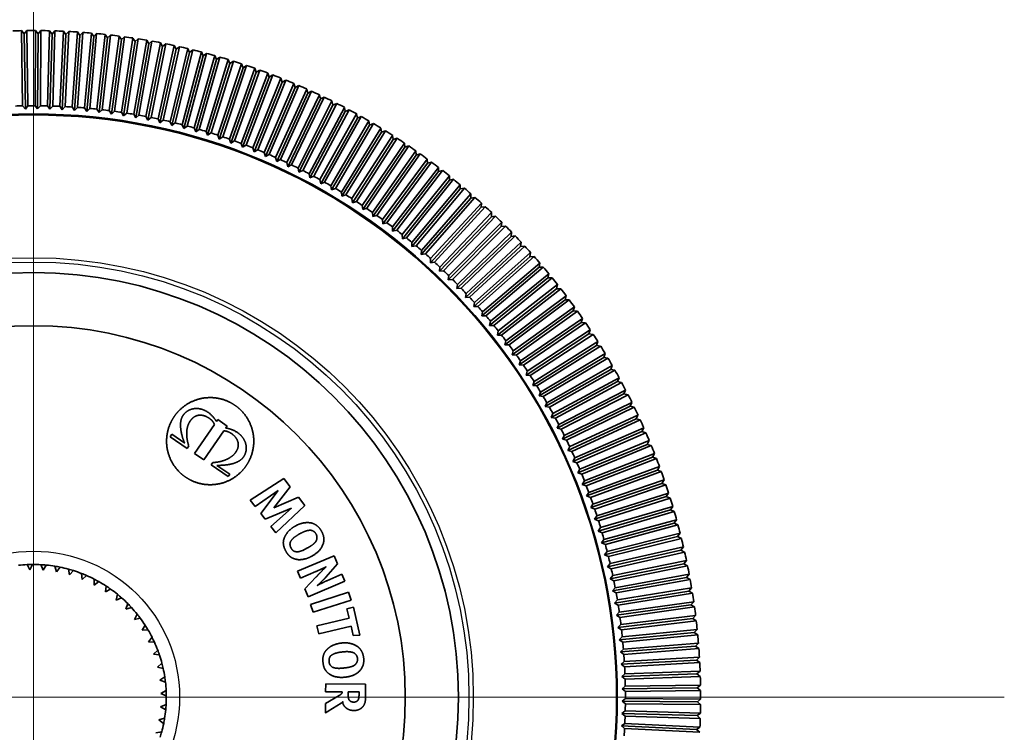
# Model space of a CAD drawing. Units: millimetres. Extents: x 57 to 4319, y -196 to 2319.
# Drawn here: x 1238 to 1275, y 337 to 363 of the extents above; entities that cross this region are included whole.
import ezdxf

# ---------------------------------------------------------------- set-up
doc = ezdxf.new("R2010")
doc.units = ezdxf.units.MM
doc.header["$LTSCALE"] = 8
for name, color, linetype, lineweight in [('Center Mark (ISO)', 7, 'Continuous', 18), ('Dimension (ISO)', 7, 'Continuous', 18), ('Visible (ISO)', 7, 'Continuous', 35), ('Visible Narrow (ISO)', 7, 'Continuous', 25)]:
    doc.layers.add(name, color=color, linetype=linetype, lineweight=lineweight)
doc.styles.add('Note Text (ISO)', font='arial.ttf')
doc.dimstyles.new('ISO FOR MARKETING', dxfattribs={"dimscale": 8, "dimtxt": 2.5, "dimasz": 2.5, "dimexe": 3.175, "dimexo": 2, "dimgap": 0.762, "dimtad": 1, "dimrnd": 1e-08, "dimdsep": 46, "dimtxsty": 'Note Text (ISO)', "dimcen": 0.09, "dimdle": 10, "dimclrd": 256, "dimclre": 256, "dimclrt": 256, "dimazin": 2, "dimtfac": 1.40208, "dimtdec": 1, "dimtmove": 0, "dimatfit": 3, "dimfxl": 1, "dimtolj": 1, "dimtzin": 0, "dimlwd": -1, "dimlwe": -1, "dimarcsym": 0})

# ---------------------------------------------------------------- blocks, each defined once
blk = doc.blocks.new('*D14')
at = {"layer": 'Defpoints', "color": 0, "transparency": 16777216}
for p in [(1238.561, 570.923), (1076.321, 337.923), (1238.561, 337.923)]:
    blk.add_point(p, dxfattribs=at)
at = {"layer": 'Dimension (ISO)', "transparency": 16777216}
for p, q in [((1222.561, 570.923), (1050.921, 570.923)), ((1076.321, 550.923), (1076.321, 357.923)), ((1222.561, 337.923), (1050.921, 337.923))]:
    blk.add_line(p, q, dxfattribs=at)
for points in [[(1072.988, 550.923), (1079.655, 550.923), (1076.321, 570.923)], [(1072.988, 357.923), (1079.655, 357.923), (1076.321, 337.923)]]:
    blk.add_solid(points, dxfattribs=at)
at = {"layer": 'Dimension (ISO)', "transparency": 16777216, "char_height": 20, "attachment_point": 1, "rotation": 90, "style": 'Note Text (ISO)'}
for s, insert in [('\\A1;233 mm', (1049.789, 405.269)), ('\\A1;9.17 in', (1082.417, 414.021))]:
    blk.add_mtext(s, dxfattribs=dict(at, insert=insert))

msp = doc.modelspace()

# ---------------------------------------------------------------- linework, layer by layer
at = {"layer": 'Center Mark (ISO)', "linetype": 'Continuous'}
for p, q in [((1238.561, 374.483), (1238.561, 301.364)), ((1275.12, 337.923), (1202.001, 337.923))]:
    msp.add_line(p, q, dxfattribs=at)
at = {"layer": 'Visible (ISO)'}
for p, q in [((1238.149, 360.209), (1238.11, 363.042)), ((1238.11, 363.042), (1238.211, 362.921)), ((1238.211, 362.921), (1238.309, 363.045)), ((1238.309, 363.045), (1238.349, 360.212)), ((1238.616, 360.213), (1238.636, 363.046)), ((1238.636, 363.046), (1238.735, 362.923)), ((1238.735, 362.923), (1238.836, 363.044)), ((1238.836, 363.044), (1238.816, 360.211)), ((1239.083, 360.206), (1239.162, 363.039)), ((1239.162, 363.039), (1239.258, 362.914)), ((1239.258, 362.914), (1239.362, 363.033)), ((1239.362, 363.033), (1239.283, 360.201)), ((1238.211, 362.921), (1238.251, 360.088)), ((1238.735, 362.923), (1238.715, 360.09)), ((1239.258, 362.914), (1239.179, 360.081)), ((1239.549, 360.191), (1239.688, 363.021)), ((1239.782, 362.894), (1239.643, 360.064)), ((1239.688, 363.021), (1239.782, 362.894)), ((1239.887, 363.011), (1239.749, 360.181)), ((1239.782, 362.894), (1239.887, 363.011)), ((1240.015, 360.165), (1240.213, 362.992)), ((1240.304, 362.863), (1240.107, 360.036)), ((1240.213, 362.992), (1240.304, 362.863)), ((1240.412, 362.978), (1240.215, 360.151)), ((1240.304, 362.863), (1240.412, 362.978)), ((1240.481, 360.13), (1240.738, 362.951)), ((1240.826, 362.821), (1240.569, 359.999)), ((1240.937, 362.933), (1240.68, 360.112)), ((1240.738, 362.951), (1240.826, 362.821)), ((1240.826, 362.821), (1240.937, 362.933)), ((1240.945, 360.085), (1241.261, 362.9)), ((1241.347, 362.768), (1241.031, 359.952)), ((1241.46, 362.878), (1241.144, 360.062)), ((1241.261, 362.9), (1241.347, 362.768)), ((1241.347, 362.768), (1241.46, 362.878)), ((1241.409, 360.03), (1241.784, 362.838)), ((1241.867, 362.704), (1241.492, 359.895)), ((1241.982, 362.812), (1241.607, 360.003)), ((1241.784, 362.838), (1241.867, 362.704)), ((1241.867, 362.704), (1241.982, 362.812)), ((1241.871, 359.965), (1242.305, 362.765)), ((1242.502, 362.735), (1242.069, 359.935)), ((1242.305, 362.765), (1242.385, 362.629)), ((1242.332, 359.891), (1242.824, 362.681)), ((1242.385, 362.629), (1242.502, 362.735)), ((1242.824, 362.681), (1242.901, 362.544)), ((1242.385, 362.629), (1241.951, 359.829)), ((1242.901, 362.544), (1242.41, 359.753)), ((1243.021, 362.647), (1242.529, 359.856)), ((1242.792, 359.807), (1243.342, 362.587)), ((1243.416, 362.447), (1242.866, 359.668)), ((1242.901, 362.544), (1243.021, 362.647)), ((1243.538, 362.548), (1242.988, 359.769)), ((1243.249, 359.714), (1243.857, 362.481)), ((1243.929, 362.34), (1243.32, 359.573)), ((1243.342, 362.587), (1243.416, 362.447)), ((1243.416, 362.447), (1243.538, 362.548)), ((1244.053, 362.438), (1243.444, 359.671)), ((1243.704, 359.611), (1244.37, 362.365)), ((1243.857, 362.481), (1243.929, 362.34)), ((1244.565, 362.318), (1243.899, 359.564)), ((1243.929, 362.34), (1244.053, 362.438)), ((1244.37, 362.365), (1244.439, 362.222)), ((1244.439, 362.222), (1244.565, 362.318)), ((1244.439, 362.222), (1243.773, 359.469)), ((1244.157, 359.498), (1244.881, 362.238)), ((1244.946, 362.094), (1244.223, 359.355)), ((1245.074, 362.187), (1244.351, 359.447)), ((1244.608, 359.377), (1245.389, 362.1)), ((1245.451, 361.955), (1244.67, 359.231)), ((1245.581, 362.045), (1244.8, 359.321)), ((1244.881, 362.238), (1244.946, 362.094)), ((1244.946, 362.094), (1245.074, 362.187)), ((1245.056, 359.245), (1245.894, 361.952)), ((1245.389, 362.1), (1245.451, 361.955)), ((1245.451, 361.955), (1245.581, 362.045)), ((1245.894, 361.952), (1245.953, 361.805)), ((1245.953, 361.805), (1245.115, 359.099)), ((1246.085, 361.893), (1245.247, 359.186)), ((1245.501, 359.105), (1246.395, 361.793)), ((1246.452, 361.645), (1245.557, 358.957)), ((1246.585, 361.73), (1245.691, 359.041)), ((1245.943, 358.955), (1246.893, 361.624)), ((1245.953, 361.805), (1246.085, 361.893)), ((1247.082, 361.557), (1246.131, 358.887)), ((1246.395, 361.793), (1246.452, 361.645)), ((1246.452, 361.645), (1246.585, 361.73)), ((1246.893, 361.624), (1246.947, 361.475)), ((1246.947, 361.475), (1247.082, 361.557)), ((1246.947, 361.475), (1245.996, 358.806)), ((1246.382, 358.795), (1247.388, 361.444)), ((1247.438, 361.294), (1246.432, 358.645)), ((1247.575, 361.373), (1246.569, 358.724)), ((1246.817, 358.627), (1247.879, 361.254)), ((1248.064, 361.179), (1247.003, 358.552)), ((1247.388, 361.444), (1247.438, 361.294)), ((1247.438, 361.294), (1247.575, 361.373)), ((1247.879, 361.254), (1247.925, 361.103)), ((1247.925, 361.103), (1248.064, 361.179)), ((1247.925, 361.103), (1246.864, 358.476)), ((1247.249, 358.449), (1248.365, 361.054)), ((1248.409, 360.902), (1247.293, 358.298)), ((1248.549, 360.975), (1247.433, 358.371)), ((1247.677, 358.263), (1248.847, 360.843)), ((1248.365, 361.054), (1248.409, 360.902)), ((1248.409, 360.902), (1248.549, 360.975)), ((1248.847, 360.843), (1248.888, 360.691)), ((1248.888, 360.691), (1247.717, 358.11)), ((1249.03, 360.761), (1247.859, 358.18)), ((1248.101, 358.068), (1249.325, 360.623)), ((1249.362, 360.469), (1248.138, 357.914)), ((1249.505, 360.536), (1248.281, 357.981)), ((1248.888, 360.691), (1249.03, 360.761)), ((1249.325, 360.623), (1249.362, 360.469)), ((1249.362, 360.469), (1249.505, 360.536)), ((1238.251, 360.088), (1238.149, 360.209)), ((1238.349, 360.212), (1238.251, 360.088)), ((1238.715, 360.09), (1238.616, 360.213)), ((1238.816, 360.211), (1238.715, 360.09)), ((1239.179, 360.081), (1239.083, 360.206)), ((1239.283, 360.201), (1239.179, 360.081)), ((1239.643, 360.064), (1239.549, 360.191)), ((1239.749, 360.181), (1239.643, 360.064)), ((1240.107, 360.036), (1240.015, 360.165)), ((1240.215, 360.151), (1240.107, 360.036)), ((1240.569, 359.999), (1240.481, 360.13)), ((1240.68, 360.112), (1240.569, 359.999)), ((1241.031, 359.952), (1240.945, 360.085)), ((1248.521, 357.863), (1249.798, 360.392)), ((1249.832, 360.238), (1248.555, 357.709)), ((1249.977, 360.302), (1248.699, 357.773)), ((1248.936, 357.65), (1250.266, 360.152)), ((1249.798, 360.392), (1249.832, 360.238)), ((1249.832, 360.238), (1249.977, 360.302)), ((1250.266, 360.152), (1250.297, 359.997)), ((1241.144, 360.062), (1241.031, 359.952)), ((1241.492, 359.895), (1241.409, 360.03)), ((1241.607, 360.003), (1241.492, 359.895)), ((1241.951, 359.829), (1241.871, 359.965)), ((1242.069, 359.935), (1241.951, 359.829)), ((1242.41, 359.753), (1242.332, 359.891)), ((1242.529, 359.856), (1242.41, 359.753)), ((1242.866, 359.668), (1242.792, 359.807)), ((1242.988, 359.769), (1242.866, 359.668)), ((1243.32, 359.573), (1243.249, 359.714)), ((1250.297, 359.997), (1248.967, 357.495)), ((1250.443, 360.058), (1249.113, 357.557)), ((1249.347, 357.429), (1250.729, 359.902)), ((1250.757, 359.747), (1249.375, 357.273)), ((1250.904, 359.805), (1249.522, 357.331)), ((1250.297, 359.997), (1250.443, 360.058)), ((1250.729, 359.902), (1250.757, 359.747)), ((1250.757, 359.747), (1250.904, 359.805)), ((1243.444, 359.671), (1243.32, 359.573)), ((1243.773, 359.469), (1243.704, 359.611)), ((1243.899, 359.564), (1243.773, 359.469)), ((1244.223, 359.355), (1244.157, 359.498)), ((1244.351, 359.447), (1244.223, 359.355)), ((1244.67, 359.231), (1244.608, 359.377)), ((1249.753, 357.199), (1251.187, 359.642)), ((1251.211, 359.486), (1249.777, 357.043)), ((1251.359, 359.541), (1249.926, 357.097)), ((1250.154, 356.96), (1251.639, 359.373)), ((1251.187, 359.642), (1251.211, 359.486)), ((1251.211, 359.486), (1251.359, 359.541)), ((1251.639, 359.373), (1251.66, 359.217)), ((1244.8, 359.321), (1244.67, 359.231)), ((1245.115, 359.099), (1245.056, 359.245)), ((1245.247, 359.186), (1245.115, 359.099)), ((1245.557, 358.957), (1245.501, 359.105)), ((1245.691, 359.041), (1245.557, 358.957)), ((1245.996, 358.806), (1245.943, 358.955)), ((1251.66, 359.217), (1250.175, 356.803)), ((1251.809, 359.269), (1250.325, 356.855)), ((1250.55, 356.713), (1252.085, 359.095)), ((1252.253, 358.986), (1250.719, 356.605)), ((1251.66, 359.217), (1251.809, 359.269)), ((1252.085, 359.095), (1252.103, 358.938)), ((1252.103, 358.938), (1252.253, 358.986)), ((1246.131, 358.887), (1245.996, 358.806)), ((1246.432, 358.645), (1246.382, 358.795)), ((1246.569, 358.724), (1246.432, 358.645)), ((1246.864, 358.476), (1246.817, 358.627)), ((1252.103, 358.938), (1250.568, 356.556)), ((1250.941, 356.458), (1252.526, 358.807)), ((1252.54, 358.649), (1250.956, 356.301)), ((1252.691, 358.695), (1251.107, 356.346)), ((1252.526, 358.807), (1252.54, 358.649)), ((1252.54, 358.649), (1252.691, 358.695)), ((1247.003, 358.552), (1246.864, 358.476)), ((1247.293, 358.298), (1247.249, 358.449)), ((1247.433, 358.371), (1247.293, 358.298)), ((1247.717, 358.11), (1247.677, 358.263)), ((1251.327, 356.194), (1252.96, 358.51)), ((1252.971, 358.352), (1251.338, 356.037)), ((1253.123, 358.394), (1251.49, 356.079)), ((1252.96, 358.51), (1252.971, 358.352)), ((1252.971, 358.352), (1253.123, 358.394)), ((1247.859, 358.18), (1247.717, 358.11)), ((1248.138, 357.914), (1248.101, 358.068)), ((1248.281, 357.981), (1248.138, 357.914)), ((1248.555, 357.709), (1248.521, 357.863)), ((1251.707, 355.923), (1253.388, 358.204)), ((1253.396, 358.046), (1251.714, 355.765)), ((1253.549, 358.085), (1251.868, 355.804)), ((1252.081, 355.644), (1253.809, 357.889)), ((1253.388, 358.204), (1253.396, 358.046)), ((1253.396, 358.046), (1253.549, 358.085)), ((1253.809, 357.889), (1253.814, 357.731)), ((1248.699, 357.773), (1248.555, 357.709)), ((1248.967, 357.495), (1248.936, 357.65)), ((1249.113, 357.557), (1248.967, 357.495)), ((1253.814, 357.731), (1252.085, 355.486)), ((1253.968, 357.767), (1252.239, 355.522)), ((1252.449, 355.357), (1254.224, 357.565)), ((1253.814, 357.731), (1253.968, 357.767)), ((1254.224, 357.565), (1254.225, 357.407)), ((1249.375, 357.273), (1249.347, 357.429)), ((1249.522, 357.331), (1249.375, 357.273)), ((1249.777, 357.043), (1249.753, 357.199)), ((1254.225, 357.407), (1252.45, 355.199)), ((1254.38, 357.44), (1252.605, 355.232)), ((1252.811, 355.062), (1254.632, 357.233)), ((1254.785, 357.104), (1252.964, 354.934)), ((1254.225, 357.407), (1254.38, 357.44)), ((1254.632, 357.233), (1254.63, 357.075)), ((1254.63, 357.075), (1254.785, 357.104)), ((1249.926, 357.097), (1249.777, 357.043)), ((1250.175, 356.803), (1250.154, 356.96)), ((1250.325, 356.855), (1250.175, 356.803)), ((1254.63, 357.075), (1252.809, 354.904)), ((1255.028, 356.734), (1253.161, 354.602)), ((1253.167, 354.76), (1255.033, 356.892)), ((1255.183, 356.76), (1253.317, 354.628)), ((1255.033, 356.892), (1255.028, 356.734)), ((1255.028, 356.734), (1255.183, 356.76)), ((1250.568, 356.556), (1250.55, 356.713)), ((1250.719, 356.605), (1250.568, 356.556)), ((1250.956, 356.301), (1250.941, 356.458)), ((1255.418, 356.385), (1253.507, 354.293)), ((1253.516, 354.45), (1255.427, 356.543)), ((1255.574, 356.408), (1253.664, 354.316)), ((1255.427, 356.543), (1255.418, 356.385)), ((1255.418, 356.385), (1255.574, 356.408)), ((1251.107, 356.346), (1250.956, 356.301)), ((1251.338, 356.037), (1251.327, 356.194)), ((1251.49, 356.079), (1251.338, 356.037)), ((1255.801, 356.028), (1253.847, 353.976)), ((1253.859, 354.134), (1255.813, 356.185)), ((1255.958, 356.047), (1254.004, 353.996)), ((1255.813, 356.185), (1255.801, 356.028)), ((1255.801, 356.028), (1255.958, 356.047)), ((1251.714, 355.765), (1251.707, 355.923)), ((1251.868, 355.804), (1251.714, 355.765)), ((1252.085, 355.486), (1252.081, 355.644)), ((1256.176, 355.663), (1254.18, 353.652)), ((1254.195, 353.81), (1256.191, 355.82)), ((1256.333, 355.679), (1254.337, 353.669)), ((1256.191, 355.82), (1256.176, 355.663)), ((1256.176, 355.663), (1256.333, 355.679)), ((1252.239, 355.522), (1252.085, 355.486)), ((1252.45, 355.199), (1252.449, 355.357)), ((1256.544, 355.29), (1254.506, 353.322)), ((1254.524, 353.479), (1256.562, 355.447)), ((1256.701, 355.303), (1254.663, 353.335)), ((1256.562, 355.447), (1256.544, 355.29)), ((1256.544, 355.29), (1256.701, 355.303)), ((1252.605, 355.232), (1252.45, 355.199)), ((1252.809, 354.904), (1252.811, 355.062)), ((1252.964, 354.934), (1252.809, 354.904)), ((1256.904, 354.91), (1254.825, 352.985)), ((1254.847, 353.141), (1256.925, 355.066)), ((1257.061, 354.919), (1254.982, 352.994)), ((1256.925, 355.066), (1256.904, 354.91)), ((1256.904, 354.91), (1257.061, 354.919)), ((1253.161, 354.602), (1253.167, 354.76)), ((1253.317, 354.628), (1253.161, 354.602)), ((1257.255, 354.522), (1255.137, 352.641)), ((1255.162, 352.797), (1257.28, 354.678)), ((1257.413, 354.528), (1255.294, 352.647)), ((1257.28, 354.678), (1257.255, 354.522)), ((1257.255, 354.522), (1257.413, 354.528)), ((1253.507, 354.293), (1253.516, 354.45)), ((1253.664, 354.316), (1253.507, 354.293)), ((1253.847, 353.976), (1253.859, 354.134)), ((1255.47, 352.446), (1257.627, 354.282)), ((1257.627, 354.282), (1257.599, 354.127)), ((1254.004, 353.996), (1253.847, 353.976)), ((1254.18, 353.652), (1254.195, 353.81)), ((1257.599, 354.127), (1255.441, 352.29)), ((1257.757, 354.13), (1255.599, 352.293)), ((1255.77, 352.088), (1257.966, 353.879)), ((1257.599, 354.127), (1257.757, 354.13)), ((1257.966, 353.879), (1257.934, 353.724)), ((1254.337, 353.669), (1254.18, 353.652)), ((1254.506, 353.322), (1254.524, 353.479)), ((1257.934, 353.724), (1255.738, 351.934)), ((1258.092, 353.724), (1255.896, 351.933)), ((1256.063, 351.725), (1258.295, 353.469)), ((1257.934, 353.724), (1258.092, 353.724)), ((1258.295, 353.469), (1258.261, 353.315)), ((1254.663, 353.335), (1254.506, 353.322)), ((1254.825, 352.985), (1254.847, 353.141)), ((1258.261, 353.315), (1256.028, 351.571)), ((1258.419, 353.312), (1256.186, 351.567)), ((1256.348, 351.355), (1258.617, 353.053)), ((1258.261, 353.315), (1258.419, 353.312)), ((1258.617, 353.053), (1258.579, 352.899)), ((1254.982, 352.994), (1254.825, 352.985)), ((1255.137, 352.641), (1255.162, 352.797)), ((1258.579, 352.899), (1256.31, 351.202)), ((1258.737, 352.892), (1256.468, 351.195)), ((1258.579, 352.899), (1258.737, 352.892)), ((1255.294, 352.647), (1255.137, 352.641)), ((1255.441, 352.29), (1255.47, 352.446)), ((1255.599, 352.293), (1255.441, 352.29)), ((1258.888, 352.477), (1256.584, 350.827)), ((1256.625, 350.98), (1258.929, 352.629)), ((1259.046, 352.467), (1256.742, 350.817)), ((1258.929, 352.629), (1258.888, 352.477)), ((1258.888, 352.477), (1259.046, 352.467)), ((1255.738, 351.934), (1255.77, 352.088)), ((1255.896, 351.933), (1255.738, 351.934)), ((1259.188, 352.048), (1256.85, 350.447)), ((1256.895, 350.599), (1259.233, 352.199)), ((1259.346, 352.034), (1257.008, 350.434)), ((1259.233, 352.199), (1259.188, 352.048)), ((1259.188, 352.048), (1259.346, 352.034)), ((1256.028, 351.571), (1256.063, 351.725)), ((1256.186, 351.567), (1256.028, 351.571)), ((1259.479, 351.613), (1257.109, 350.061)), ((1257.156, 350.212), (1259.527, 351.763)), ((1259.637, 351.596), (1257.266, 350.045)), ((1259.527, 351.763), (1259.479, 351.613)), ((1259.479, 351.613), (1259.637, 351.596)), ((1256.31, 351.202), (1256.348, 351.355)), ((1256.468, 351.195), (1256.31, 351.202)), ((1259.762, 351.172), (1257.359, 349.67)), ((1257.41, 349.82), (1259.812, 351.321)), ((1259.812, 351.321), (1259.762, 351.172)), ((1259.762, 351.172), (1259.918, 351.152)), ((1256.584, 350.827), (1256.625, 350.98)), ((1256.742, 350.817), (1256.584, 350.827)), ((1259.918, 351.152), (1257.516, 349.65)), ((1257.655, 349.422), (1260.088, 350.873)), ((1260.088, 350.873), (1260.034, 350.725)), ((1256.85, 350.447), (1256.895, 350.599)), ((1257.008, 350.434), (1256.85, 350.447)), ((1260.034, 350.725), (1257.601, 349.274)), ((1260.191, 350.701), (1257.757, 349.251)), ((1260.034, 350.725), (1260.191, 350.701)), ((1257.109, 350.061), (1257.156, 350.212)), ((1257.266, 350.045), (1257.109, 350.061)), ((1260.298, 350.272), (1257.834, 348.873)), ((1257.891, 349.02), (1260.355, 350.42)), ((1260.454, 350.246), (1257.99, 348.846)), ((1260.355, 350.42), (1260.298, 350.272)), ((1260.298, 350.272), (1260.454, 350.246)), ((1257.359, 349.67), (1257.41, 349.82)), ((1260.552, 349.814), (1258.059, 348.467)), ((1258.119, 348.613), (1260.612, 349.96)), ((1260.707, 349.784), (1258.214, 348.437)), ((1260.612, 349.96), (1260.552, 349.814)), ((1260.552, 349.814), (1260.707, 349.784)), ((1257.516, 349.65), (1257.359, 349.67)), ((1257.601, 349.274), (1257.655, 349.422)), ((1260.796, 349.351), (1258.276, 348.056)), ((1258.339, 348.201), (1260.859, 349.496)), ((1260.95, 349.318), (1258.43, 348.023)), ((1260.859, 349.496), (1260.796, 349.351)), ((1260.796, 349.351), (1260.95, 349.318)), ((1257.757, 349.251), (1257.601, 349.274)), ((1257.834, 348.873), (1257.891, 349.02)), ((1258.55, 347.784), (1261.096, 349.026)), ((1261.096, 349.026), (1261.03, 348.883)), ((1257.99, 348.846), (1257.834, 348.873)), ((1258.059, 348.467), (1258.119, 348.613)), ((1261.03, 348.883), (1258.484, 347.641)), ((1261.184, 348.847), (1258.637, 347.605)), ((1261.03, 348.883), (1261.184, 348.847)), ((1245.37, 348.201), (1244.618, 347.108)), ((1245.448, 348.313), (1245.445, 348.315)), ((1245.496, 348.383), (1245.448, 348.313)), ((1245.854, 348.137), (1245.496, 348.383)), ((1258.214, 348.437), (1258.059, 348.467)), ((1258.276, 348.056), (1258.339, 348.201)), ((1261.255, 348.41), (1258.683, 347.221)), ((1258.752, 347.364), (1261.324, 348.552)), ((1261.408, 348.37), (1258.836, 347.182)), ((1261.324, 348.552), (1261.255, 348.41)), ((1261.255, 348.41), (1261.408, 348.37)), ((1244.976, 346.861), (1245.728, 347.954)), ((1245.806, 348.067), (1245.854, 348.137)), ((1245.808, 348.065), (1245.806, 348.067)), ((1258.43, 348.023), (1258.276, 348.056)), ((1261.469, 347.932), (1258.873, 346.798)), ((1258.945, 346.939), (1261.542, 348.073)), ((1261.622, 347.89), (1259.025, 346.755)), ((1261.542, 348.073), (1261.469, 347.932)), ((1261.469, 347.932), (1261.622, 347.89)), ((1243.77, 347.828), (1243.706, 347.736)), ((1243.706, 347.736), (1244.344, 347.296)), ((1244.252, 347.496), (1243.77, 347.828)), ((1258.484, 347.641), (1258.55, 347.784)), ((1258.637, 347.605), (1258.484, 347.641)), ((1259.13, 346.51), (1261.749, 347.589)), ((1261.749, 347.589), (1261.674, 347.45)), ((1244.344, 347.296), (1244.408, 347.389)), ((1244.618, 347.108), (1244.976, 346.861)), ((1258.683, 347.221), (1258.752, 347.364)), ((1258.836, 347.182), (1258.683, 347.221)), ((1261.674, 347.45), (1259.055, 346.371)), ((1261.825, 347.405), (1259.206, 346.325)), ((1259.305, 346.077), (1261.946, 347.102)), ((1261.674, 347.45), (1261.825, 347.405)), ((1261.946, 347.102), (1261.869, 346.964)), ((1245.313, 346.766), (1245.249, 346.673)), ((1258.873, 346.798), (1258.945, 346.939)), ((1259.025, 346.755), (1258.873, 346.798)), ((1261.869, 346.964), (1259.227, 345.94)), ((1262.019, 346.915), (1259.377, 345.891)), ((1261.869, 346.964), (1262.019, 346.915)), ((1245.249, 346.673), (1245.888, 346.234)), ((1245.951, 346.326), (1245.468, 346.659)), ((1259.055, 346.371), (1259.13, 346.51)), ((1259.206, 346.325), (1259.055, 346.371)), ((1262.053, 346.474), (1259.39, 345.505)), ((1259.471, 345.641), (1262.134, 346.61)), ((1262.202, 346.422), (1259.539, 345.453)), ((1262.134, 346.61), (1262.053, 346.474)), ((1262.053, 346.474), (1262.202, 346.422)), ((1245.888, 346.234), (1245.951, 346.326)), ((1246.718, 345.344), (1247.984, 346.161)), ((1247.984, 346.161), (1248.225, 345.855)), ((1259.227, 345.94), (1259.305, 346.077)), ((1262.227, 345.98), (1259.545, 345.067)), ((1259.628, 345.201), (1262.31, 346.114)), ((1262.31, 346.114), (1262.227, 345.98)), ((1262.227, 345.98), (1262.375, 345.925)), ((1247.77, 345.705), (1246.907, 345.105)), ((1247.115, 344.84), (1247.77, 345.705)), ((1248.225, 345.855), (1247.609, 345.053)), ((1259.377, 345.891), (1259.227, 345.94)), ((1259.39, 345.505), (1259.471, 345.641)), ((1262.375, 345.925), (1259.693, 345.012)), ((1259.776, 344.758), (1262.477, 345.615)), ((1262.477, 345.615), (1262.39, 345.483)), ((1246.907, 345.105), (1246.718, 345.344)), ((1247.609, 345.053), (1248.538, 345.458)), ((1248.538, 345.458), (1248.782, 345.148)), ((1259.539, 345.453), (1259.39, 345.505)), ((1262.39, 345.483), (1259.69, 344.626)), ((1262.537, 345.425), (1259.836, 344.568)), ((1262.39, 345.483), (1262.537, 345.425)), ((1248.276, 345.046), (1247.279, 344.632)), ((1247.502, 344.348), (1248.276, 345.046)), ((1248.782, 345.148), (1247.687, 344.114)), ((1259.545, 345.067), (1259.628, 345.201)), ((1259.693, 345.012), (1259.545, 345.067)), ((1262.543, 344.982), (1259.825, 344.182)), ((1259.914, 344.313), (1262.632, 345.113)), ((1262.689, 344.921), (1259.971, 344.121)), ((1262.632, 345.113), (1262.543, 344.982)), ((1262.543, 344.982), (1262.689, 344.921)), ((1247.279, 344.632), (1247.115, 344.84)), ((1259.69, 344.626), (1259.776, 344.758)), ((1259.836, 344.568), (1259.69, 344.626)), ((1260.043, 343.864), (1262.778, 344.607)), ((1262.778, 344.607), (1262.686, 344.478)), ((1247.687, 344.114), (1247.502, 344.348)), ((1259.825, 344.182), (1259.914, 344.313)), ((1259.971, 344.121), (1259.825, 344.182)), ((1262.686, 344.478), (1259.952, 343.735)), ((1262.83, 344.414), (1260.096, 343.671)), ((1262.686, 344.478), (1262.83, 344.414)), ((1259.952, 343.735), (1260.043, 343.864)), ((1262.818, 343.972), (1260.069, 343.286)), ((1260.163, 343.413), (1262.912, 344.098)), ((1262.961, 343.904), (1260.212, 343.219)), ((1262.912, 344.098), (1262.818, 343.972)), ((1262.818, 343.972), (1262.961, 343.904)), ((1260.096, 343.671), (1259.952, 343.735)), ((1260.069, 343.286), (1260.163, 343.413)), ((1262.939, 343.462), (1260.176, 342.835)), ((1260.273, 342.959), (1263.036, 343.587)), ((1263.081, 343.392), (1260.318, 342.764)), ((1263.036, 343.587), (1262.939, 343.462)), ((1262.939, 343.462), (1263.081, 343.392)), ((1248.497, 342.67), (1249.88, 343.252)), ((1249.88, 343.252), (1250.01, 342.943)), ((1260.212, 343.219), (1260.069, 343.286)), ((1260.374, 342.503), (1263.15, 343.073)), ((1263.15, 343.073), (1263.05, 342.951)), ((1238.422, 342.72), (1238.316, 342.917)), ((1238.516, 342.923), (1238.422, 342.72)), ((1238.924, 342.709), (1238.84, 342.916)), ((1239.039, 342.9), (1238.924, 342.709)), ((1239.422, 342.644), (1239.36, 342.859)), ((1239.557, 342.823), (1239.422, 342.644)), ((1239.911, 342.528), (1239.872, 342.748)), ((1240.063, 342.692), (1239.911, 342.528)), ((1248.611, 342.401), (1248.497, 342.67)), ((1249.197, 342.658), (1248.611, 342.401)), ((1250.01, 342.943), (1249.568, 342.446)), ((1260.176, 342.835), (1260.273, 342.959)), ((1260.318, 342.764), (1260.176, 342.835)), ((1263.05, 342.951), (1260.274, 342.381)), ((1263.19, 342.877), (1260.414, 342.307)), ((1263.05, 342.951), (1263.19, 342.877)), ((1240.385, 342.362), (1240.369, 342.585)), ((1240.554, 342.509), (1240.385, 342.362)), ((1240.839, 342.147), (1240.846, 342.37)), ((1241.022, 342.275), (1240.839, 342.147)), ((1248.779, 342), (1249.209, 342.46)), ((1250.284, 342.291), (1248.902, 341.709)), ((1249.611, 342.312), (1250.173, 342.556)), ((1250.173, 342.556), (1250.284, 342.291)), ((1260.274, 342.381), (1260.374, 342.503)), ((1260.414, 342.307), (1260.274, 342.381)), ((1263.15, 342.437), (1260.363, 341.925)), ((1260.465, 342.046), (1263.252, 342.557)), ((1263.288, 342.36), (1260.501, 341.849)), ((1263.252, 342.557), (1263.15, 342.437)), ((1263.15, 342.437), (1263.288, 342.36)), ((1241.268, 341.886), (1241.298, 342.107)), ((1241.464, 341.994), (1241.268, 341.886)), ((1248.902, 341.709), (1248.779, 342)), ((1260.363, 341.925), (1260.465, 342.046)), ((1260.501, 341.849), (1260.363, 341.925)), ((1263.239, 341.921), (1260.442, 341.468)), ((1260.547, 341.586), (1263.344, 342.039)), ((1263.344, 342.039), (1263.239, 341.921)), ((1263.239, 341.921), (1263.376, 341.842)), ((1241.667, 341.581), (1241.721, 341.798)), ((1241.873, 341.669), (1241.667, 341.581)), ((1248.991, 341.419), (1250.42, 341.876)), ((1250.516, 341.577), (1249.087, 341.12)), ((1250.42, 341.876), (1250.516, 341.577)), ((1260.442, 341.468), (1260.547, 341.586)), ((1263.376, 341.842), (1260.579, 341.389)), ((1242.033, 341.236), (1242.108, 341.447)), ((1242.246, 341.302), (1242.033, 341.236)), ((1249.087, 341.12), (1248.991, 341.419)), ((1250.361, 341.254), (1250.604, 341.311)), ((1250.445, 340.896), (1250.361, 341.254)), ((1250.604, 341.311), (1250.853, 340.259)), ((1260.579, 341.389), (1260.442, 341.468)), ((1263.317, 341.403), (1260.511, 341.009)), ((1260.619, 341.125), (1263.424, 341.519)), ((1263.452, 341.321), (1260.646, 340.927)), ((1263.424, 341.519), (1263.317, 341.403)), ((1263.317, 341.403), (1263.452, 341.321)), ((1242.36, 340.855), (1242.457, 341.056)), ((1242.579, 340.898), (1242.36, 340.855)), ((1249.229, 340.609), (1250.445, 340.896)), ((1260.511, 341.009), (1260.619, 341.125)), ((1260.646, 340.927), (1260.511, 341.009)), ((1263.385, 340.884), (1260.571, 340.548)), ((1260.681, 340.662), (1263.494, 340.998)), ((1263.518, 340.799), (1260.705, 340.463)), ((1263.494, 340.998), (1263.385, 340.884)), ((1263.385, 340.884), (1263.518, 340.799)), ((1242.646, 340.442), (1242.763, 340.632)), ((1242.868, 340.462), (1242.646, 340.442)), ((1249.299, 340.311), (1249.229, 340.609)), ((1250.516, 340.598), (1249.299, 340.311)), ((1250.598, 340.25), (1250.516, 340.598)), ((1260.571, 340.548), (1260.681, 340.662)), ((1260.705, 340.463), (1260.571, 340.548)), ((1260.733, 340.198), (1263.553, 340.475)), ((1263.553, 340.475), (1263.441, 340.363)), ((1242.886, 340.001), (1243.023, 340.178)), ((1250.853, 340.259), (1250.598, 340.25)), ((1263.441, 340.363), (1260.621, 340.087)), ((1260.621, 340.087), (1260.733, 340.198)), ((1260.753, 339.999), (1260.621, 340.087)), ((1263.573, 340.276), (1260.753, 339.999)), ((1263.441, 340.363), (1263.573, 340.276)), ((1243.11, 339.997), (1242.886, 340.001)), ((1243.08, 339.537), (1243.235, 339.699)), ((1263.487, 339.842), (1260.662, 339.624)), ((1260.662, 339.624), (1260.776, 339.733)), ((1260.776, 339.733), (1263.601, 339.951)), ((1263.616, 339.751), (1260.791, 339.534)), ((1263.601, 339.951), (1263.487, 339.842)), ((1263.487, 339.842), (1263.616, 339.751)), ((1243.302, 339.511), (1243.08, 339.537)), ((1260.791, 339.534), (1260.662, 339.624)), ((1263.522, 339.319), (1260.693, 339.161)), ((1260.809, 339.268), (1263.638, 339.426)), ((1263.638, 339.426), (1263.522, 339.319)), ((1263.522, 339.319), (1263.649, 339.226)), ((1243.224, 339.056), (1243.395, 339.201)), ((1243.442, 339.006), (1243.224, 339.056)), ((1260.693, 339.161), (1260.809, 339.268)), ((1260.82, 339.068), (1260.693, 339.161)), ((1263.649, 339.226), (1260.82, 339.068)), ((1243.317, 338.563), (1243.502, 338.688)), ((1243.528, 338.49), (1243.317, 338.563)), ((1260.714, 338.697), (1260.832, 338.801)), ((1263.545, 338.796), (1260.714, 338.697)), ((1260.839, 338.602), (1260.714, 338.697)), ((1260.832, 338.801), (1263.664, 338.9)), ((1263.671, 338.7), (1260.839, 338.602)), ((1263.664, 338.9), (1263.545, 338.796)), ((1263.545, 338.796), (1263.671, 338.7)), ((1249.561, 338.125), (1249.562, 338.42)), ((1249.562, 338.42), (1251.063, 338.417)), ((1251.063, 338.417), (1251.06, 337.857)), ((1260.725, 338.233), (1260.846, 338.335)), ((1263.558, 338.273), (1260.725, 338.233)), ((1260.849, 338.135), (1260.725, 338.233)), ((1260.846, 338.335), (1263.679, 338.374)), ((1263.679, 338.374), (1263.558, 338.273)), ((1263.558, 338.273), (1263.682, 338.174)), ((1243.358, 338.062), (1243.555, 338.168)), ((1243.56, 337.968), (1243.358, 338.062)), ((1249.56, 337.689), (1250.074, 337.986)), ((1250.187, 338.124), (1249.561, 338.125)), ((1250.819, 338.123), (1250.413, 338.123)), ((1250.413, 338.123), (1250.413, 338.022)), ((1250.818, 338.015), (1250.819, 338.123)), ((1260.727, 337.769), (1260.85, 337.868)), ((1263.682, 338.174), (1260.849, 338.135)), ((1260.85, 337.868), (1263.683, 337.848)), ((1263.683, 337.848), (1263.56, 337.749)), ((1243.346, 337.56), (1243.553, 337.644)), ((1243.538, 337.445), (1243.346, 337.56)), ((1249.559, 337.333), (1249.56, 337.689)), ((1250.142, 337.692), (1249.654, 337.388)), ((1260.848, 337.668), (1260.727, 337.769)), ((1263.56, 337.749), (1260.727, 337.769)), ((1263.682, 337.648), (1260.848, 337.668)), ((1263.56, 337.749), (1263.682, 337.648)), ((1243.281, 337.061), (1243.496, 337.124)), ((1260.719, 337.305), (1260.844, 337.401)), ((1260.838, 337.201), (1260.719, 337.305)), ((1263.551, 337.226), (1260.719, 337.305)), ((1263.67, 337.122), (1260.838, 337.201)), ((1260.844, 337.401), (1263.676, 337.322)), ((1263.676, 337.322), (1263.551, 337.226)), ((1263.551, 337.226), (1263.67, 337.122)), ((1243.46, 336.927), (1243.281, 337.061)), ((1260.701, 336.841), (1260.828, 336.935)), ((1260.818, 336.735), (1260.701, 336.841)), ((1263.531, 336.702), (1260.701, 336.841)), ((1263.648, 336.597), (1260.818, 336.735)), ((1260.828, 336.935), (1263.658, 336.796)), ((1263.658, 336.796), (1263.531, 336.702)), ((1243.166, 336.573), (1243.386, 336.612)), ((1263.531, 336.702), (1263.648, 336.597))]:
    msp.add_line(p, q, dxfattribs=at)
for radius in [21.98, 16, 14]:
    msp.add_circle((1238.561, 337.923), radius, dxfattribs=at)
for radius, start, end in [(25.123, 91.0287, 91.7725), (25.123, 89.8287, 90.5725), (25.123, 88.6287, 89.3725), (25.123, 87.4287, 88.1725), (25.123, 86.2287, 86.9725), (25.123, 85.0287, 85.7725), (25.123, 83.8287, 84.5725), (25.123, 82.6287, 83.3725), (25.123, 81.4287, 82.1725), (25.123, 80.2287, 80.9725), (25.123, 79.0287, 79.7725), (25.123, 77.8287, 78.5725), (25.123, 76.6287, 77.3725), (25.123, 75.4287, 76.1725), (25.123, 74.2287, 74.9725), (25.123, 73.0287, 73.7725), (25.123, 71.8287, 72.5725), (25.123, 70.6287, 71.3725), (25.123, 69.4287, 70.1725), (25.123, 68.2287, 68.9725), (25.123, 67.0287, 67.7725), (25.123, 65.8287, 66.5725), (25.123, 64.6287, 65.3725), (25.123, 63.4287, 64.1725), (22.289, 91.0576, 91.7436), (22.289, 89.8576, 90.5436), (22.289, 88.6576, 89.3436), (22.289, 87.4576, 88.1436), (22.289, 86.2576, 86.9436), (22.289, 85.0576, 85.7436), (22.289, 83.8576, 84.5436), (25.123, 62.2287, 62.9725), (22.289, 82.6576, 83.3436), (22.289, 81.4576, 82.1436), (22.289, 80.2576, 80.9436), (22.289, 79.0576, 79.7436), (22.289, 77.8576, 78.5436), (25.123, 61.0287, 61.7725), (25.123, 59.8287, 60.5725), (22.289, 76.6576, 77.3436), (22.289, 75.4576, 76.1436), (22.289, 74.2576, 74.9436), (25.123, 58.6287, 59.3725), (22.289, 73.0576, 73.7436), (22.289, 71.8576, 72.5436), (22.289, 70.6576, 71.3436), (25.123, 57.4287, 58.1725), (25.123, 56.2287, 56.9725), (22.289, 69.4576, 70.1436), (22.289, 68.2576, 68.9436), (25.123, 55.0287, 55.7725), (22.289, 67.0576, 67.7436), (22.289, 65.8576, 66.5436), (25.123, 53.8287, 54.5725), (22.289, 64.6576, 65.3436), (22.289, 63.4576, 64.1436), (25.123, 52.6287, 53.3725), (22.289, 62.2576, 62.9436), (22.289, 61.0576, 61.7436), (25.123, 51.4287, 52.1725), (22.289, 59.8576, 60.5436), (25.123, 50.2287, 50.9725), (25.123, 49.0287, 49.7725), (22.289, 58.6576, 59.3436), (22.289, 57.4576, 58.1436), (25.123, 47.8287, 48.5725), (22.289, 56.2576, 56.9436), (25.123, 46.6287, 47.3725), (22.289, 55.0576, 55.7436), (22.289, 53.8576, 54.5436), (25.123, 45.4287, 46.1725), (22.289, 52.6576, 53.3436), (25.123, 44.2287, 44.9725), (22.289, 51.4576, 52.1436), (25.123, 43.0287, 43.7725), (22.289, 50.2576, 50.9436), (22.289, 49.0576, 49.7436), (25.123, 41.8287, 42.5725), (22.289, 47.8576, 48.5436), (25.123, 40.6287, 41.3725), (22.289, 46.6576, 47.3436), (22.289, 45.4576, 46.1436), (25.123, 39.4287, 40.1725), (22.289, 44.2576, 44.9436), (25.123, 38.2287, 38.9725), (22.289, 43.0576, 43.7436), (25.123, 37.0287, 37.7725), (22.289, 41.8576, 42.5436), (25.123, 35.8287, 36.5725), (22.289, 40.6576, 41.3436), (22.289, 39.4576, 40.1436), (25.123, 34.6287, 35.3725), (22.289, 38.2576, 38.9436), (25.123, 33.4287, 34.1725), (22.289, 37.0576, 37.7436), (25.123, 32.2287, 32.9725), (22.289, 35.8576, 36.5436), (22.289, 34.6576, 35.3436), (25.123, 31.0287, 31.7725), (22.289, 33.4576, 34.1436), (25.123, 29.8287, 30.5725), (25.123, 28.6287, 29.3725), (22.289, 32.2576, 32.9436), (25.123, 27.4287, 28.1725), (22.289, 31.0576, 31.7436), (25.123, 26.2287, 26.9725), (22.289, 29.8576, 30.5436), (22.289, 28.6576, 29.3436), (25.123, 25.0287, 25.7725), (22.289, 27.4576, 28.1436), (25.123, 23.8287, 24.5725), (22.289, 26.2576, 26.9436), (25.123, 22.6287, 23.3725), (22.289, 25.0576, 25.7436), (22.289, 23.8576, 24.5436), (25.123, 21.4287, 22.1725), (22.289, 22.6576, 23.3436), (25.123, 20.2287, 20.9725), (25.123, 19.0287, 19.7725), (22.289, 21.4576, 22.1436), (22.289, 20.2576, 20.9436), (25.123, 17.8287, 18.5725), (22.289, 19.0576, 19.7436), (25.123, 16.6287, 17.3725), (22.289, 17.8576, 18.5436), (25.123, 15.4287, 16.1725), (22.289, 16.6576, 17.3436), (22.289, 15.4576, 16.1436), (25.123, 14.2287, 14.9725), (25.123, 13.0287, 13.7725), (22.289, 14.2576, 14.9436), (25.123, 11.8287, 12.5725), (22.289, 13.0576, 13.7436), (5, 92.7993, 96.5074), (5, 90.5074, 92.7993), (5, 86.7993, 90.5074), (5, 84.5074, 86.7993), (5, 80.7993, 84.5074), (5, 78.5074, 80.7993), (5, 74.7993, 78.5074), (5, 72.5074, 74.7993), (5, 68.7993, 72.5074), (22.289, 11.8576, 12.5436), (25.123, 10.6287, 11.3725), (5, 66.5074, 68.7993), (5, 62.7993, 66.5074), (5, 60.5074, 62.7993), (5, 56.7993, 60.5074), (22.289, 10.6576, 11.3436), (25.123, 9.4287, 10.1725), (5, 54.5074, 56.7993), (5, 50.7993, 54.5074), (5, 48.5074, 50.7993), (5, 44.7993, 48.5074), (22.289, 9.4576, 10.1436), (25.123, 8.2287, 8.9725), (5, 42.5074, 44.7993), (5, 38.7993, 42.5074), (22.289, 8.2576, 8.9436), (25.123, 7.0287, 7.7725), (5, 36.5074, 38.7993), (5, 32.7993, 36.5074), (22.289, 7.0576, 7.7436), (25.123, 5.8287, 6.5725), (5, 30.5074, 32.7993), (5, 26.7993, 30.5074), (22.289, 5.8576, 6.5436), (5, 24.5074, 26.7993), (25.123, 4.6287, 5.3725), (5, 20.7993, 24.5074), (5, 18.5074, 20.7993), (22.289, 4.6576, 5.3436), (25.123, 3.4287, 4.1725), (5, 14.7993, 18.5074), (22.289, 3.4576, 4.1436), (5, 12.5074, 14.7993), (5, 8.7993, 12.5074), (22.289, 2.2576, 2.9436), (25.123, 2.2287, 2.9725), (5, 6.5074, 8.7993), (22.289, 1.0576, 1.7436), (25.123, 1.0287, 1.7725), (5, 2.7993, 6.5074), (5, 356.7993, 0.5074), (5, 0.5074, 2.7993), (22.289, 359.8576, 0.5436), (25.123, 359.8287, 0.5725), (5, 354.5074, 356.7993), (22.289, 358.6576, 359.3436), (25.123, 358.6287, 359.3725), (5, 348.5074, 350.7993), (5, 350.7993, 354.5074), (22.289, 357.4576, 358.1436), (25.123, 357.4287, 358.1725), (5, 344.7993, 348.5074), (22.289, 356.2576, 356.9436), (5, 342.5074, 344.7993)]:
    msp.add_arc((1238.561, 337.923), radius, start, end, dxfattribs=at)
for points in [[(1243.86, 348.502), (1243.988, 348.689), (1244.322, 348.967), (1244.707, 349.147), (1245.122, 349.223), (1245.545, 349.193), (1245.956, 349.052), (1246.144, 348.923)], [(1245.445, 348.315), (1245.357, 348.461), (1245.141, 348.663), (1244.907, 348.779), (1244.67, 348.811), (1244.449, 348.763), (1244.259, 348.641), (1244.192, 348.543)], [(1246.144, 348.923), (1246.33, 348.794), (1246.61, 348.459), (1246.788, 348.076), (1246.866, 347.66), (1246.834, 347.238), (1246.693, 346.826), (1246.565, 346.64)], [(1244.281, 346.218), (1244.094, 346.347), (1243.815, 346.681), (1243.636, 347.065), (1243.559, 347.48), (1243.59, 347.904), (1243.731, 348.315), (1243.86, 348.502)], [(1244.192, 348.543), (1244.145, 348.475), (1244.101, 348.315), (1244.091, 348.143), (1244.112, 347.966), (1244.128, 347.885)], [(1244.335, 347.716), (1244.329, 347.786), (1244.328, 347.943), (1244.355, 348.103), (1244.412, 348.261), (1244.462, 348.333)], [(1244.462, 348.333), (1244.515, 348.41), (1244.628, 348.501), (1244.747, 348.546), (1244.86, 348.552), (1244.913, 348.545)], [(1244.913, 348.545), (1245.036, 348.524), (1245.156, 348.447)], [(1245.156, 348.447), (1245.206, 348.415), (1245.248, 348.377)], [(1245.248, 348.377), (1245.285, 348.343), (1245.354, 348.253), (1245.37, 348.201)], [(1244.128, 347.885), (1244.168, 347.694), (1244.252, 347.496)], [(1245.728, 347.954), (1245.78, 347.959), (1245.892, 347.926), (1245.936, 347.903)], [(1246.468, 346.975), (1246.536, 347.073), (1246.583, 347.294), (1246.548, 347.518), (1246.433, 347.728), (1246.242, 347.905), (1245.976, 348.035), (1245.808, 348.065)], [(1245.936, 347.903), (1245.987, 347.877), (1246.035, 347.842)], [(1246.035, 347.842), (1246.149, 347.758), (1246.211, 347.651)], [(1244.408, 347.389), (1244.352, 347.55), (1244.335, 347.716)], [(1246.211, 347.651), (1246.236, 347.605), (1246.272, 347.496), (1246.271, 347.37), (1246.227, 347.231), (1246.175, 347.154)], [(1246.175, 347.154), (1246.125, 347.081), (1245.997, 346.973), (1245.856, 346.89), (1245.711, 346.834), (1245.643, 346.815)], [(1245.643, 346.815), (1245.481, 346.772), (1245.313, 346.766)], [(1245.874, 346.683), (1245.957, 346.696), (1246.129, 346.74), (1246.286, 346.81), (1246.422, 346.908), (1246.468, 346.975)], [(1246.565, 346.64), (1246.436, 346.452), (1246.102, 346.174), (1245.718, 345.994), (1245.302, 345.918), (1244.88, 345.948), (1244.468, 346.089), (1244.281, 346.218)], [(1245.468, 346.659), (1245.68, 346.653), (1245.874, 346.683)], [(1248.403, 344.363), (1248.615, 344.485), (1249.024, 344.514), (1249.18, 344.421)], [(1248.008, 343.935), (1248.061, 344.065), (1248.262, 344.282), (1248.403, 344.363)], [(1248.965, 344.212), (1248.882, 344.208), (1248.69, 344.14), (1248.572, 344.072)], [(1249.196, 344.076), (1249.158, 344.141), (1249.033, 344.216), (1248.965, 344.212)], [(1249.399, 344.188), (1249.549, 343.929), (1249.369, 343.426), (1249.062, 343.249)], [(1249.18, 344.421), (1249.246, 344.381), (1249.357, 344.262), (1249.399, 344.188)], [(1248.071, 343.408), (1247.986, 343.557), (1247.955, 343.806), (1248.008, 343.935)], [(1248.572, 344.072), (1248.404, 343.975), (1248.229, 343.796), (1248.219, 343.714)], [(1248.881, 343.546), (1248.98, 343.603), (1249.119, 343.706), (1249.163, 343.754)], [(1249.163, 343.754), (1249.174, 343.764), (1249.193, 343.793), (1249.202, 343.811)], [(1249.202, 343.811), (1249.229, 343.858), (1249.24, 344), (1249.196, 344.076)], [(1248.245, 343.205), (1248.191, 343.242), (1248.112, 343.337), (1248.071, 343.408)], [(1248.219, 343.714), (1248.215, 343.669), (1248.237, 343.58), (1248.264, 343.533)], [(1248.264, 343.533), (1248.343, 343.397), (1248.632, 343.403), (1248.881, 343.546)], [(1248.28, 343.182), (1248.271, 343.188), (1248.252, 343.199), (1248.245, 343.205)], [(1249.062, 343.249), (1248.843, 343.122), (1248.438, 343.088), (1248.28, 343.182)], [(1249.389, 342.743), (1249.338, 342.719), (1249.238, 342.676), (1249.197, 342.658)], [(1249.281, 342.533), (1249.371, 342.629), (1249.537, 342.798), (1249.583, 342.836)], [(1249.583, 342.836), (1249.54, 342.815), (1249.44, 342.767), (1249.389, 342.743)], [(1249.209, 342.46), (1249.224, 342.475), (1249.254, 342.506), (1249.271, 342.522)], [(1249.568, 342.446), (1249.481, 342.348), (1249.307, 342.181), (1249.24, 342.13)], [(1249.271, 342.522), (1249.272, 342.526), (1249.278, 342.532), (1249.281, 342.533)], [(1249.412, 342.218), (1249.468, 342.245), (1249.572, 342.296), (1249.611, 342.312)], [(1249.24, 342.13), (1249.276, 342.15), (1249.366, 342.195), (1249.412, 342.218)], [(1249.464, 339.214), (1249.443, 339.384), (1249.513, 339.625), (1249.613, 339.723)], [(1249.613, 339.723), (1249.713, 339.822), (1249.983, 339.941), (1250.145, 339.96)], [(1250.145, 339.96), (1250.387, 339.989), (1250.775, 339.855), (1250.881, 339.707)], [(1250.881, 339.707), (1250.926, 339.645), (1250.982, 339.491), (1250.992, 339.407)], [(1249.72, 339.436), (1249.699, 339.397), (1249.684, 339.306), (1249.69, 339.252)], [(1250.185, 339.626), (1249.992, 339.603), (1249.761, 339.508), (1249.72, 339.436)], [(1250.602, 339.6), (1250.524, 339.629), (1250.321, 339.642), (1250.185, 339.626)], [(1250.992, 339.407), (1251.027, 339.109), (1250.663, 338.718), (1250.311, 338.676)], [(1250.76, 339.384), (1250.751, 339.459), (1250.666, 339.577), (1250.602, 339.6)], [(1250.662, 339.138), (1250.705, 339.171), (1250.77, 339.297), (1250.76, 339.384)], [(1249.542, 338.958), (1249.508, 339.014), (1249.473, 339.132), (1249.464, 339.214)], [(1249.566, 338.924), (1249.56, 338.933), (1249.547, 338.951), (1249.542, 338.958)], [(1249.69, 339.252), (1249.709, 339.096), (1249.977, 338.987), (1250.262, 339.021)], [(1250.262, 339.021), (1250.375, 339.035), (1250.543, 339.074), (1250.603, 339.101)], [(1250.603, 339.101), (1250.617, 339.105), (1250.645, 339.125), (1250.662, 339.138)], [(1250.311, 338.676), (1250.059, 338.646), (1249.674, 338.775), (1249.566, 338.924)], [(1250.074, 337.986), (1250.113, 338.01), (1250.187, 338.08), (1250.187, 338.124)], [(1250.413, 338.022), (1250.412, 337.924), (1250.433, 337.825), (1250.462, 337.794)], [(1250.613, 337.736), (1250.754, 337.736), (1250.797, 337.843)], [(1250.797, 337.843), (1250.807, 337.869), (1250.818, 337.959), (1250.818, 338.015)], [(1251.06, 337.857), (1251.06, 337.66), (1250.939, 337.538)], [(1250.167, 337.708), (1250.155, 337.7), (1250.142, 337.692)], [(1250.205, 337.755), (1250.187, 337.726), (1250.167, 337.708)], [(1250.33, 337.517), (1250.206, 337.615), (1250.205, 337.755)], [(1250.618, 337.419), (1250.448, 337.419), (1250.33, 337.517)], [(1250.462, 337.794), (1250.516, 337.737), (1250.613, 337.736)], [(1250.939, 337.538), (1250.817, 337.418), (1250.618, 337.419)], [(1249.583, 337.347), (1249.571, 337.339), (1249.559, 337.333)], [(1249.654, 337.388), (1249.63, 337.376), (1249.595, 337.353), (1249.583, 337.347)]]:
    msp.add_open_spline(points, degree=2, dxfattribs=at)
at = {"layer": 'Visible Narrow (ISO)'}
for radius in [21.943, 16.56, 16.397, 5.5]:
    msp.add_circle((1238.561, 337.923), radius, dxfattribs=at)

# ---------------------------------------------------------------- dimensions: what is measured, and where the dimension line sits
at = {"layer": 'Dimension (ISO)'}
dim = msp.add_linear_dim(base=(1076.321, 337.923), p1=(1238.561, 570.923), p2=(1238.561, 337.923), angle=90, text='<> mm\\X9.17 in', dimstyle='ISO FOR MARKETING', override={"dimgap": 0.762, "dimdec": 2, "dimpost": '', "dimtol": 0, "dimlim": 0, "dimtp": 0, "dimtm": 0, "dimtdec": 1, "dimtofl": 0, "dimatfit": 1, "dimtvp": -0.25}, dxfattribs=at)
dim.commit()
dim.dimension.update_dxf_attribs({"geometry": '*D14', "text_midpoint": (1076.321, 454.423), "dimtype": 160})

doc.saveas('drawing.dxf')
